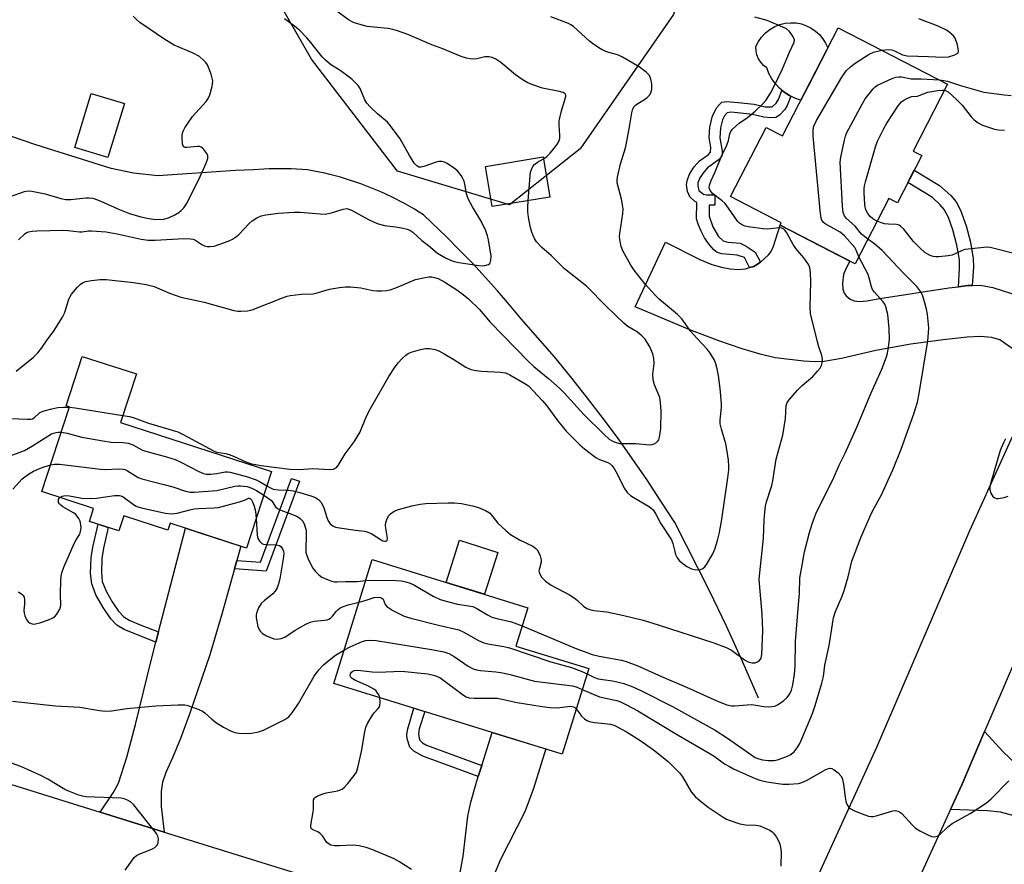
# Model space of a CAD drawing. Units: inches. Extents: x 1255763 to 1261763, y 501454 to 505455.
# Drawn here: x 1256288 to 1256575, y 504341 to 504586 of the extents above; entities that cross this region are included whole.
import ezdxf

# ---------------------------------------------------------------- set-up
doc = ezdxf.new("R2010")
doc.units = ezdxf.units.IN
doc.header["$MEASUREMENT"] = 0
for name, color, linetype in [('BLDG-Footprint', 5, 'Continuous'), ('CULTRL-Pad', 6, 'Continuous'), ('HYDRO-Single Line Stream', 4, 'Continuous'), ('NTRL-Trees', 3, 'Continuous'), ('TRANS-Driveway', 251, 'Continuous'), ('TRANS-Non Street Sidewalk', 7, 'Continuous'), ('TRANS-Road', 130, 'Continuous'), ('Undefined', 1, 'Continuous')]:
    doc.layers.add(name, color=color, linetype=linetype)

msp = doc.modelspace()

# ---------------------------------------------------------------- linework, layer by layer
at = {"layer": 'BLDG-Footprint'}
for points, elevation in [([(1256558.21, 504567.66), (1256548.19, 504548.18), (1256550.67, 504546.9), (1256543.59, 504533.15), (1256541.12, 504534.42), (1256531.32, 504515.37), (1256509.45, 504526.62), (1256509.83, 504527.36), (1256495.1, 504534.94), (1256505.45, 504555.05), (1256510.19, 504552.62), (1256526.36, 504584.05)], 327.71), ([(1256318.76, 504562.04), (1256313.97, 504546.28), (1256304.31, 504549.22), (1256309.11, 504564.97)], 315.02), ([(1256442.52, 504534.79), (1256425.71, 504532.04), (1256423.79, 504543.74), (1256440.59, 504546.5)], 319.55), ([(1256361.53, 504455.01), (1256354.29, 504432.72), (1256332.08, 504439.93), (1256331.43, 504437.94), (1256318.57, 504442.12), (1256317.14, 504437.7), (1256308.58, 504440.48), (1256309.81, 504444.28), (1256294.8, 504449.15), (1256302.8, 504473.79), (1256301.85, 504474.1), (1256306.52, 504488.49), (1256322.27, 504483.38), (1256317.68, 504469.24)], 325.77), ([(1256453.81, 504397.7), (1256446.12, 504372.84), (1256379.72, 504393.37), (1256390.85, 504429.38), (1256436.1, 504415.39), (1256432.65, 504404.24)], 330.56)]:
    msp.add_lwpolyline(points, close=True, dxfattribs=dict(at, elevation=elevation))
at = {"layer": 'CULTRL-Pad'}
for points in [[(1256517.52, 504566.87), (1256515.53, 504563), (1256515.44, 504563.02), (1256513.77, 504563.58), (1256512.18, 504564.35), (1256510.69, 504565.31), (1256509.34, 504566.45), (1256508.13, 504567.74), (1256507.09, 504569.17), (1256506.24, 504570.72), (1256505.58, 504572.35), (1256504.63, 504573.12), (1256503.83, 504574.03), (1256503.19, 504575.06), (1256502.73, 504576.18), (1256502.47, 504577.37), (1256502.42, 504578.58), (1256503.16, 504580.03), (1256504.1, 504581.36), (1256505.22, 504582.55), (1256506.49, 504583.56), (1256507.9, 504584.38), (1256509.41, 504584.99), (1256511, 504585.37), (1256512.62, 504585.53), (1256514.16, 504585.44), (1256515.67, 504585.15), (1256517.13, 504584.65), (1256518.5, 504583.96), (1256519.77, 504583.08), (1256520.92, 504582.05), (1256521.91, 504580.87), (1256522.73, 504579.57), (1256523.35, 504578.2), (1256519.28, 504570.29)], [(1256427.36, 504431.41), (1256423.46, 504419.3), (1256412.31, 504422.75), (1256416.25, 504434.99)]]:
    msp.add_lwpolyline(points, close=True, dxfattribs=at)
at = {"layer": 'HYDRO-Single Line Stream'}
msp.add_lwpolyline([(1256503.18, 504389.12), (1256498.62, 504399.59), (1256493.87, 504409.99), (1256488.94, 504420.3), (1256478.82, 504440.14), (1256474.82, 504446.42), (1256470.71, 504452.64), (1256466.49, 504458.78), (1256462.17, 504464.85), (1256457.74, 504470.84), (1256453.2, 504476.76), (1256448.56, 504482.59), (1256443.83, 504488.34), (1256434.21, 504499.42), (1256430.78, 504503.52), (1256427.28, 504507.57), (1256423.71, 504511.55), (1256420.07, 504515.47), (1256416.36, 504519.32), (1256412.59, 504523.11), (1256405.81, 504529.6), (1256404.48, 504530.44), (1256403.14, 504531.25), (1256401.79, 504532.05), (1256400.42, 504532.82), (1256399.04, 504533.56), (1256397.64, 504534.29), (1256396.23, 504534.98), (1256394.81, 504535.66), (1256393.38, 504536.3), (1256391.94, 504536.93), (1256390.49, 504537.52), (1256389.03, 504538.1), (1256387.56, 504538.64), (1256386.07, 504539.16), (1256384.58, 504539.66), (1256383.09, 504540.13), (1256381.58, 504540.57), (1256380.06, 504540.99), (1256378.54, 504541.37), (1256377.02, 504541.74), (1256375.48, 504542.07), (1256373.94, 504542.38), (1256372.05, 504542.73), (1256370.46, 504542.85), (1256368.87, 504542.95), (1256367.28, 504543.01), (1256365.68, 504543.06), (1256364.09, 504543.07), (1256362.49, 504543.05), (1256360.9, 504543.01), (1256359.3, 504542.94), (1256356.3, 504542.73), (1256353.68, 504542.62), (1256351.05, 504542.55), (1256328.51, 504541.02), (1256321.43, 504541.72), (1256314.95, 504543.15), (1256292.98, 504550.05), (1256251.03, 504564.34)], dxfattribs=at)
at = {"layer": 'NTRL-Trees'}
msp.add_lwpolyline([(1256274.28, 504728.48), (1256344.74, 504690.3), (1256444.37, 504640.11), (1256483.92, 504620.19), (1256485, 504611.79), (1256478.49, 504587.92), (1256451.36, 504548.86), (1256430.74, 504532.58), (1256398.19, 504542.35), (1256373.23, 504574.9), (1256362.2, 504594.13), (1256339.6, 504633.49), (1256321.83, 504639.28), (1256289.9, 504627.48), (1256278.22, 504627.32)], dxfattribs=at)
at = {"layer": 'TRANS-Driveway'}
msp.add_lwpolyline([(1256576.98, 504490.78), (1256573.34, 504493.25), (1256571.04, 504494.02), (1256567.63, 504494.3), (1256563.93, 504494.11), (1256556.91, 504493.28), (1256547.5, 504492.01), (1256537.29, 504490.16), (1256527.3, 504487.83), (1256522.29, 504487), (1256519.58, 504486.92), (1256516.41, 504487.08), (1256508.06, 504488.1), (1256503.7, 504489.08), (1256498.43, 504490.66), (1256491.7, 504492.99), (1256483.23, 504496.2), (1256467.31, 504502.93), (1256476.11, 504521.7), (1256486.13, 504516.68), (1256489.61, 504515.25), (1256492.47, 504514.38), (1256494.98, 504513.93), (1256497.22, 504513.73), (1256499.37, 504513.97), (1256500.58, 504514.3), (1256501.8, 504514.63), (1256503.8, 504515.87), (1256506.15, 504517.99), (1256506.89, 504519.02), (1256507.59, 504520.57), (1256509.45, 504526.62), (1256529.74, 504516.18), (1256528.46, 504513.76), (1256527.89, 504512.29), (1256527.63, 504509.71), (1256527.76, 504508.07), (1256528.08, 504506.89), (1256528.65, 504506.12), (1256529.82, 504505.11), (1256531.05, 504504.6), (1256532.6, 504504.48), (1256534.66, 504504.65), (1256538.49, 504505.27), (1256558.52, 504508.37), (1256561.32, 504508.74), (1256564.12, 504509.1), (1256565.38, 504509.14), (1256567.77, 504509.23), (1256571.32, 504508.49), (1256579.21, 504505.96)], dxfattribs=at)
for points in [[(1256351.48, 504429.12), (1256350.8, 504426.7), (1256347.11, 504413.56), (1256343.61, 504401.72), (1256337.84, 504384.68), (1256335.06, 504377.31), (1256332.75, 504371.77), (1256330.81, 504367.47), (1256329.83, 504364.69), (1256329.49, 504361.95), (1256329.44, 504357.59), (1256330.3, 504350.13), (1256311.75, 504355.9), (1256315.49, 504361.51), (1256317.02, 504364.33), (1256319.48, 504371.88), (1256322.01, 504381.45), (1256326.56, 504400.02), (1256327.94, 504405.37), (1256328.72, 504408.37), (1256336.53, 504438.48), (1256352.64, 504433.25)], [(1256426.93, 504319.49), (1256407.59, 504325.7), (1256413.42, 504332.7), (1256415.39, 504335.61), (1256416.51, 504338.9), (1256417.28, 504343.09), (1256418.7, 504354.75), (1256419.56, 504358.84), (1256420.94, 504364.01), (1256421.68, 504366.32), (1256422.69, 504369.5), (1256425.76, 504379.14), (1256441.34, 504374.32), (1256437.77, 504362.81), (1256435.27, 504356.06), (1256428.2, 504342.16), (1256426.12, 504337.35), (1256424.87, 504332.72), (1256424.72, 504330.78), (1256424.95, 504328.4)], [(1256604.05, 504365.68), (1256611.14, 504362.64), (1256621.05, 504358.39), (1256613.01, 504339.65), (1256577.82, 504354.75), (1256573.57, 504355.91), (1256569.81, 504356.27), (1256559.03, 504356.72), (1256562.31, 504363.91), (1256568.97, 504379.43), (1256574.38, 504373.44), (1256578.14, 504369.93), (1256580.09, 504368.66), (1256581.8, 504368.14), (1256597.35, 504366.89)]]:
    msp.add_lwpolyline(points, close=True, dxfattribs=at)
at = {"layer": 'TRANS-Non Street Sidewalk'}
for points in [[(1256503.8, 504515.87), (1256501.8, 504514.63), (1256500.58, 504514.3), (1256499.09, 504517.2), (1256497.02, 504517.87), (1256492.51, 504518.3), (1256491.2, 504518.67), (1256490.2, 504519.46), (1256488.62, 504521.28), (1256487.53, 504522.93), (1256486.5, 504524.93), (1256485.67, 504526.93), (1256485.21, 504528.52), (1256485.29, 504533.22), (1256484.62, 504533.6), (1256483.21, 504534.91), (1256482.59, 504536.41), (1256482.27, 504538.43), (1256482.51, 504539.96), (1256483.23, 504541.65), (1256484.48, 504543.6), (1256486.05, 504545.33), (1256488.54, 504547.09), (1256489.27, 504547.88), (1256489.38, 504549.23), (1256488.89, 504552.14), (1256489.05, 504555.18), (1256489.78, 504558.45), (1256491.07, 504560.84), (1256491.81, 504561.77), (1256492.54, 504562.38), (1256493.93, 504562.63), (1256497.3, 504562.3), (1256501.96, 504561.79), (1256505.15, 504561.04), (1256507.14, 504561.01), (1256508.37, 504562.11), (1256509.1, 504563.36), (1256510.02, 504565.88), (1256510.69, 504565.31), (1256512.18, 504564.35), (1256512.6, 504564.15), (1256511.58, 504561.49), (1256510.89, 504560.3), (1256509.34, 504558.64), (1256508.28, 504557.96), (1256506.74, 504557.81), (1256504.78, 504558.02), (1256501.45, 504558.79), (1256497.11, 504559.27), (1256495.18, 504559.49), (1256494.1, 504559.32), (1256493.3, 504558.42), (1256492.69, 504557.3), (1256492.11, 504554.9), (1256491.95, 504552.06), (1256492.59, 504548.13), (1256492.61, 504547.23), (1256492.43, 504546.52), (1256491.48, 504545.52), (1256488.41, 504543.33), (1256487.25, 504542.03), (1256486.14, 504540.36), (1256485.59, 504538.99), (1256485.51, 504538.04), (1256485.87, 504536.71), (1256487.2, 504535.7), (1256488.05, 504535.49), (1256490.5, 504535.45), (1256490.45, 504532.41), (1256488.86, 504532.44), (1256488.8, 504529.29), (1256489.91, 504526.16), (1256491.59, 504523.36), (1256492.88, 504522.05), (1256494.23, 504521.67), (1256497.82, 504521.37), (1256499.61, 504520.58), (1256502.27, 504518.83)], [(1256565.38, 504509.14), (1256564.12, 504509.1), (1256561.32, 504508.74), (1256561.66, 504514.12), (1256561.63, 504516.55), (1256560.89, 504520.79), (1256559.74, 504525.24), (1256558.43, 504528.87), (1256557.24, 504531.19), (1256555.91, 504532.69), (1256553.78, 504534.7), (1256546.62, 504539.03), (1256548.47, 504542.63), (1256555.87, 504538.15), (1256559.09, 504535.23), (1256560.66, 504533.47), (1256561.96, 504530.97), (1256563.6, 504526.45), (1256564.83, 504521.73), (1256565.67, 504516.9), (1256565.71, 504514.43)], [(1256350.8, 504426.7), (1256351.48, 504429.12), (1256358.32, 504428.62), (1256367.34, 504453.01), (1256369.66, 504452.15), (1256359.99, 504426.02)], [(1256328.72, 504408.37), (1256327.94, 504405.37), (1256322.26, 504407.56), (1256318.75, 504409.03), (1256316.6, 504410.28), (1256314.84, 504412.18), (1256312.56, 504415.46), (1256310.5, 504419.16), (1256309.27, 504422.34), (1256308.96, 504425.34), (1256309.14, 504429.96), (1256309.59, 504432.97), (1256311.1, 504439.66), (1256314.03, 504438.71), (1256312.67, 504432.7), (1256312.21, 504429.68), (1256312.07, 504425.72), (1256312.33, 504423.06), (1256313.46, 504420.18), (1256315.18, 504417.09), (1256317.04, 504414.41), (1256318.58, 504412.73), (1256320.18, 504411.78), (1256323.36, 504410.42)], [(1256422.69, 504369.5), (1256421.68, 504366.32), (1256405.53, 504372.25), (1256402.99, 504373.71), (1256401.82, 504374.82), (1256401.05, 504377.27), (1256400.95, 504378.54), (1256401.17, 504380.16), (1256402.99, 504386.18), (1256406.17, 504385.19), (1256404.52, 504380.13), (1256404.33, 504378.75), (1256404.49, 504377.43), (1256404.66, 504376.91), (1256405.43, 504376.13), (1256406.68, 504375.38)]]:
    msp.add_lwpolyline(points, close=True, dxfattribs=at)
at = {"layer": 'TRANS-Road'}
for points in [[(1256509.59, 504313.43), (1256537.62, 504374.84), (1256564.67, 504437.84), (1256583.9, 504480.09)], [(1256589.36, 504426.92), (1256568.97, 504379.43), (1256562.31, 504363.91), (1256559.03, 504356.72), (1256549.71, 504336.3)], [(1256255.09, 504373.53), (1256311.75, 504355.9), (1256330.3, 504350.13), (1256368.41, 504338.27)]]:
    msp.add_lwpolyline(points, dxfattribs=at)
at = {"layer": 'Undefined'}
for points, elevation in [([(1256440.69, 504545.92), (1256441.61, 504546.57), (1256442.59, 504547.61), (1256444.59, 504550.05), (1256445.04, 504550.76), (1256445.24, 504551.23), (1256445.4, 504551.95), (1256445.45, 504552.72), (1256445.22, 504555.81), (1256445.25, 504556.94), (1256445.92, 504559.85), (1256447.16, 504564.05), (1256447.17, 504564.49), (1256446.93, 504564.86), (1256446.34, 504565.19), (1256445.34, 504565.5), (1256440.33, 504566.5), (1256437.28, 504567.57), (1256435.93, 504568.14), (1256434.44, 504569.05), (1256432.51, 504570.4), (1256428.23, 504573.96), (1256426.79, 504574.9), (1256425.78, 504575.38), (1256424.73, 504575.58), (1256423.65, 504575.58), (1256421.25, 504575.06), (1256420.19, 504574.93), (1256419.38, 504574.97), (1256418.31, 504575.18), (1256416.69, 504575.74), (1256411.39, 504577.93), (1256408.21, 504579.08), (1256401.2, 504582.05), (1256398.24, 504583.18), (1256396.87, 504583.55), (1256395.48, 504583.81), (1256391.34, 504584.2), (1256389.4, 504584.46), (1256386.99, 504585.05), (1256385.44, 504585.61), (1256383.97, 504586.39), (1256380.54, 504588.87)], 320), ([(1256285.38, 504534.87), (1256289.69, 504536.4), (1256290.74, 504536.58), (1256291.82, 504536.57), (1256295.72, 504535.75), (1256300.31, 504534.38), (1256301.75, 504534.07), (1256303.18, 504534.1), (1256307.57, 504534.57), (1256308.55, 504534.57), (1256309.57, 504534.45), (1256310.94, 504534.02), (1256312.83, 504533.26), (1256316.85, 504531.38), (1256320.26, 504530.05), (1256323.58, 504529.03), (1256325.88, 504528.58), (1256327.9, 504528.33), (1256330.14, 504528.4), (1256331.58, 504528.74), (1256333.41, 504529.61), (1256334.65, 504530.36), (1256335.3, 504530.89), (1256336.03, 504531.73), (1256337, 504533.11), (1256340.82, 504540.82), (1256342.55, 504544.64), (1256343.03, 504546), (1256343.03, 504546.78), (1256342.71, 504547.52), (1256341.9, 504548.67), (1256341.52, 504549.06), (1256341.09, 504549.35), (1256340.61, 504549.5), (1256340.08, 504549.54), (1256336.96, 504549.21), (1256336.47, 504549.23), (1256336.08, 504549.38), (1256335.84, 504549.71), (1256335.71, 504550.18), (1256335.55, 504552.14), (1256335.62, 504552.99), (1256335.91, 504553.98), (1256336.36, 504554.94), (1256337.1, 504556.15), (1256338.61, 504558.22), (1256342.52, 504562.64), (1256343.12, 504563.52), (1256343.59, 504564.5), (1256344.26, 504566.96), (1256344.42, 504567.79), (1256344.48, 504568.61), (1256344.34, 504569.44), (1256344, 504570.54), (1256342.94, 504573.23), (1256342.48, 504573.93), (1256341.92, 504574.56), (1256340.65, 504575.67), (1256338.81, 504576.66), (1256333.28, 504579.02), (1256330.5, 504580.59), (1256323.28, 504585.6), (1256322.37, 504586.33), (1256321.33, 504587.4)], 316), ([(1256287.98, 504522.39), (1256289.77, 504524.16), (1256290.21, 504524.44), (1256290.92, 504524.7), (1256291.97, 504524.87), (1256293.35, 504524.97), (1256301.05, 504525.17), (1256302.43, 504525.1), (1256305.69, 504524.66), (1256306.5, 504524.69), (1256308.36, 504524.99), (1256309.19, 504525.04), (1256313.46, 504524.69), (1256316.65, 504524.16), (1256323.68, 504522.56), (1256325.71, 504522.31), (1256327.77, 504522.3), (1256336.07, 504522.74), (1256338, 504522.7), (1256338.79, 504522.55), (1256339.24, 504522.36), (1256341.32, 504521.03), (1256342.07, 504520.63), (1256342.88, 504520.43), (1256343.72, 504520.41), (1256344.86, 504520.57), (1256346.24, 504520.99), (1256348.97, 504521.97), (1256350.23, 504522.61), (1256351.39, 504523.39), (1256352.05, 504523.93), (1256355.05, 504527.14), (1256355.9, 504527.94), (1256357.26, 504528.79), (1256358.51, 504529.31), (1256359.91, 504529.6), (1256363.6, 504530.14), (1256368.19, 504530.41), (1256369.92, 504530.4), (1256375.75, 504529.89), (1256377.2, 504529.86), (1256378.97, 504530.19), (1256382.37, 504531.31), (1256383.42, 504531.45), (1256384.08, 504531.32), (1256384.87, 504530.99), (1256389.73, 504528.29), (1256392.33, 504527.12), (1256394.44, 504526.57), (1256397.65, 504526.15), (1256399.34, 504525.83), (1256401.01, 504525.44), (1256401.8, 504525.17), (1256402.66, 504524.59), (1256405.24, 504522.22), (1256407.19, 504520.73), (1256409.86, 504518.52), (1256412.12, 504517.17), (1256413.61, 504516.44), (1256414.64, 504516.05), (1256416.05, 504515.74), (1256421.84, 504514.89), (1256422.9, 504514.82), (1256423.63, 504514.9), (1256424.64, 504515.21), (1256425.02, 504515.49), (1256425.16, 504515.69), (1256425.39, 504516.43), (1256425.42, 504517.66), (1256424.64, 504522.39), (1256424.37, 504523.55), (1256423.93, 504524.96), (1256422.55, 504527.78), (1256419.99, 504531.98), (1256418.89, 504534.06), (1256418.54, 504534.87), (1256418.29, 504535.71), (1256417.81, 504538.61), (1256417.59, 504539.44), (1256417.25, 504540.18), (1256416.68, 504541.12), (1256415.67, 504542.42), (1256414.79, 504543.15), (1256412.61, 504544.58), (1256411.86, 504544.96), (1256411.07, 504545.14), (1256410.27, 504545.13), (1256409.43, 504544.96), (1256405.88, 504543.69), (1256405.08, 504543.48), (1256404.38, 504543.5), (1256403.78, 504543.86), (1256403.08, 504544.7), (1256401.65, 504546.88), (1256399.01, 504551.75), (1256396.21, 504555.52), (1256395.25, 504556.62), (1256392.38, 504559), (1256390.25, 504561.02), (1256389.27, 504562.09), (1256388.72, 504563.05), (1256387.33, 504566.37), (1256386.77, 504567.25), (1256386.02, 504568.07), (1256385.01, 504569.02), (1256384.11, 504569.73), (1256381.49, 504571.59), (1256378.71, 504573.4), (1256377.25, 504574.58), (1256376.29, 504575.61), (1256373.03, 504579.77), (1256371.88, 504581.12), (1256369.84, 504583.25), (1256368.22, 504584.56), (1256365.31, 504586.64)], 318), ([(1256318.35, 504471.3), (1256320.25, 504471), (1256321.37, 504470.73), (1256325.75, 504469.06), (1256334.27, 504466.54), (1256335.86, 504465.79), (1256344.72, 504460.98), (1256345.7, 504460.65), (1256348.14, 504460.23), (1256349.23, 504459.96), (1256350.53, 504459.44), (1256354.05, 504457.82), (1256355.71, 504457.24), (1256358.57, 504456.72), (1256366.92, 504455.64), (1256369.66, 504455.58), (1256373.58, 504455.86), (1256378.43, 504455.63), (1256379.55, 504455.71), (1256380.36, 504456.11), (1256380.9, 504456.7), (1256382.96, 504460.13), (1256385.57, 504463.67), (1256386.52, 504465.09), (1256387.21, 504466.36), (1256389.32, 504471.25), (1256390.34, 504473.36), (1256395.71, 504482.66), (1256397.32, 504485.15), (1256398.35, 504486.59), (1256399.56, 504487.86), (1256400.64, 504488.83), (1256401.34, 504489.32), (1256402.13, 504489.68), (1256404.92, 504490.51), (1256406.34, 504490.81), (1256407.47, 504490.8), (1256409.15, 504490.46), (1256410.23, 504490.05), (1256411.8, 504489.2), (1256414.63, 504487.56), (1256418.06, 504485.38), (1256419.33, 504484.73), (1256420.46, 504484.44), (1256422.52, 504484.15), (1256428.2, 504483.91), (1256429.64, 504483.7), (1256430.91, 504483.12), (1256435.23, 504480.64), (1256436.3, 504479.89), (1256440.37, 504475.58), (1256441.65, 504474.11), (1256444.78, 504469.84), (1256447.23, 504466.73), (1256451.23, 504462.73), (1256452.56, 504461.56), (1256455.9, 504459.04), (1256456.91, 504458.51), (1256459.39, 504457.58), (1256460.03, 504457.23), (1256460.57, 504456.77), (1256461.22, 504455.88), (1256462.22, 504454.17), (1256464.11, 504450.19), (1256464.57, 504449.47), (1256465.13, 504448.82), (1256466.01, 504448.04), (1256466.73, 504447.54), (1256471.24, 504444.91), (1256471.92, 504444.4), (1256472.53, 504443.81), (1256473.34, 504442.62), (1256474.67, 504439.98), (1256477.85, 504435.1), (1256478.31, 504434.03), (1256478.82, 504431.72), (1256479.09, 504430.88), (1256479.58, 504429.92), (1256480.25, 504429.05), (1256481.16, 504428.29), (1256482.38, 504427.42), (1256483.67, 504426.71), (1256484.45, 504426.52), (1256485.53, 504426.44), (1256486.3, 504426.51), (1256486.98, 504426.8), (1256487.54, 504427.27), (1256488.08, 504427.96), (1256489.89, 504431.06), (1256490.51, 504432.4), (1256491.3, 504434.89), (1256491.74, 504436.85), (1256492.4, 504440.47), (1256494.28, 504453.15), (1256494.56, 504455.48), (1256494.59, 504456.6), (1256494.51, 504458.3), (1256494.03, 504461.37), (1256493.69, 504463.03), (1256492.39, 504467.32), (1256492.07, 504468.82), (1256492.06, 504470), (1256492.4, 504473.62), (1256492.4, 504474.78), (1256492.05, 504479.17), (1256491.59, 504482.9), (1256491.22, 504484.9), (1256490.83, 504486.31), (1256490.43, 504487.4), (1256489.18, 504489.42), (1256488.27, 504490.59), (1256485.38, 504493.64), (1256483.5, 504495.75), (1256480.86, 504499.4), (1256479.6, 504500.66), (1256474.43, 504505.06), (1256473.25, 504506.14), (1256470.28, 504509.51), (1256467.02, 504513.6), (1256466.02, 504515.04), (1256463.72, 504519.21), (1256463.23, 504520.48), (1256462.85, 504522.52), (1256462.8, 504523.4), (1256462.85, 504524.26), (1256463.71, 504529.99), (1256463.82, 504531.42), (1256463.69, 504532.52), (1256463.35, 504534.17), (1256462.12, 504538.92), (1256462.06, 504539.76), (1256462.16, 504540.6), (1256463.05, 504544.52), (1256464.23, 504548.16), (1256464.61, 504549.56), (1256465.62, 504554.67), (1256466.34, 504559.33), (1256466.64, 504560.44), (1256467.05, 504561.16), (1256467.42, 504561.58), (1256468.07, 504562.06), (1256470.04, 504563.15), (1256470.73, 504563.64), (1256471.52, 504564.41), (1256471.92, 504565.11), (1256472.15, 504566.24), (1256472.19, 504567.72), (1256471.92, 504569.15), (1256471.47, 504570.19), (1256470.51, 504571.18), (1256468.45, 504572.72), (1256463.68, 504575.51), (1256462.64, 504576.02), (1256461.86, 504576.31), (1256459.63, 504576.82), (1256458.8, 504577.1), (1256457.72, 504577.59), (1256456.74, 504578.17), (1256454.9, 504579.44), (1256454.02, 504580.15), (1256449.35, 504584.4), (1256448.66, 504584.9), (1256447.9, 504585.3), (1256442.77, 504587.27)], 322), ([(1256360.18, 504450.86), (1256361.24, 504450.23), (1256362.08, 504449.89), (1256363.45, 504449.69), (1256366.47, 504449.56), (1256367.84, 504449.38), (1256369.82, 504448.88), (1256372.97, 504447.93), (1256374.36, 504447.44), (1256375.32, 504446.81), (1256376.07, 504445.85), (1256376.74, 504444.41), (1256377.61, 504441.67), (1256378.01, 504440.67), (1256378.6, 504439.81), (1256379.42, 504439.16), (1256380.19, 504438.84), (1256381.33, 504438.6), (1256386, 504437.91), (1256388.59, 504437.64), (1256389.4, 504437.47), (1256390.7, 504436.88), (1256393.47, 504435.12), (1256393.97, 504434.87), (1256394.49, 504434.71), (1256394.95, 504434.79), (1256395.15, 504435.05), (1256395.26, 504435.42), (1256395.24, 504436.17), (1256394.77, 504438.48), (1256394.67, 504439.33), (1256394.77, 504440.19), (1256395.06, 504441.02), (1256395.59, 504442.07), (1256396.12, 504442.7), (1256397.23, 504443.42), (1256398.49, 504443.96), (1256402.37, 504445.04), (1256404.75, 504445.52), (1256406.48, 504445.66), (1256412.97, 504445.92), (1256414.75, 504445.88), (1256416.81, 504445.68), (1256420.01, 504445.03), (1256421.73, 504444.58), (1256423.77, 504443.68), (1256424.93, 504442.96), (1256425.65, 504442.21), (1256427.42, 504440), (1256429.75, 504437.8), (1256431.09, 504436.68), (1256433.65, 504435.15), (1256437.56, 504433.25), (1256438.47, 504432.62), (1256438.81, 504432.2), (1256439.22, 504431.5), (1256439.68, 504430.48), (1256439.93, 504429.71), (1256440, 504429.19), (1256439.96, 504428.67), (1256439.46, 504426.84), (1256439.35, 504426.07), (1256439.57, 504425.12), (1256440.08, 504424.26), (1256441.29, 504423.13), (1256442.88, 504421.96), (1256448.19, 504419.11), (1256449.62, 504418.26), (1256450.48, 504417.57), (1256452.3, 504415.86), (1256453.31, 504415.15), (1256454.12, 504414.85), (1256455.27, 504414.6), (1256459.06, 504414.2), (1256464.03, 504413.16), (1256469.62, 504411.72), (1256474.06, 504410.44), (1256490.17, 504405.13), (1256493.76, 504403.84), (1256495.32, 504403.05), (1256499.11, 504400.23), (1256500.21, 504399.62), (1256501.35, 504399.37), (1256502.21, 504399.4), (1256502.92, 504399.64), (1256503.53, 504400.06), (1256503.97, 504400.69), (1256504.21, 504401.8), (1256504.46, 504408.62), (1256504.22, 504413.53), (1256503.46, 504422.39), (1256503.42, 504423.73), (1256504.62, 504435.66), (1256504.82, 504440.89), (1256505.01, 504443.16), (1256505.27, 504444.91), (1256505.55, 504446.19), (1256507.05, 504450.9), (1256507.39, 504452.31), (1256508.31, 504458.57), (1256510.3, 504465.58), (1256511.04, 504470.37), (1256511.25, 504474.16), (1256511.54, 504475.04), (1256512.01, 504475.76), (1256514.51, 504478.65), (1256515.91, 504479.99), (1256519.03, 504482.59), (1256520.4, 504484.14), (1256521.1, 504485.09), (1256521.52, 504485.84), (1256521.75, 504486.59), (1256521.85, 504487.64), (1256521.65, 504488.75), (1256520.77, 504491.26), (1256520.35, 504492.68), (1256518.34, 504501), (1256518.24, 504502.77), (1256518.38, 504510.21), (1256518.33, 504512.85), (1256518.16, 504514.28), (1256517.98, 504514.8), (1256517.58, 504515.53), (1256516.38, 504517.14), (1256514.03, 504519.84), (1256513.26, 504521.06), (1256511.43, 504524.38), (1256510.96, 504525.07), (1256510.58, 504525.44), (1256509.99, 504525.73), (1256509.23, 504525.84), (1256505.77, 504525.52), (1256504.6, 504525.56), (1256500.19, 504526.16), (1256499.34, 504526.34), (1256498.56, 504526.64), (1256497.7, 504527.25), (1256497.12, 504527.84), (1256494.51, 504531.62), (1256493.46, 504532.94), (1256492.61, 504533.71), (1256489.84, 504535.83), (1256489.13, 504536.73), (1256488.85, 504537.47), (1256488.92, 504538.27), (1256489.42, 504539.64), (1256490.56, 504542.11), (1256492.47, 504546.72), (1256493.98, 504549.87), (1256494.43, 504551.24), (1256494.85, 504553.16), (1256495.14, 504553.92), (1256495.64, 504554.58), (1256496.7, 504555.57), (1256497.62, 504556.3), (1256500.02, 504557.97), (1256502.18, 504559.8), (1256504.37, 504561.82), (1256505.33, 504562.91), (1256506.71, 504565.04), (1256507.68, 504566.86), (1256510.18, 504572.14), (1256512.22, 504576.94), (1256513.6, 504579.83), (1256513.62, 504580.58), (1256513.19, 504581.58), (1256512.18, 504583), (1256511.31, 504583.72), (1256510.28, 504584.24), (1256505.72, 504586.15), (1256502.16, 504587.11)], 324), ([(1256539.1, 504577.49), (1256540.9, 504577.72), (1256541.98, 504577.65), (1256542.95, 504577.28), (1256545.06, 504576.22), (1256546.42, 504575.91), (1256552.63, 504575.74), (1256556.94, 504575.5), (1256558.41, 504575.62), (1256560.3, 504576.15), (1256561.14, 504576.62), (1256561.27, 504576.79), (1256561.38, 504577.22), (1256561.31, 504577.98), (1256560.99, 504579.38), (1256560.39, 504581), (1256559.88, 504581.7), (1256559.27, 504582.33), (1256558.59, 504582.88), (1256557.84, 504583.34), (1256555.49, 504584.53), (1256549.83, 504586.61)], 326), ([(1256532.39, 504517.46), (1256531.61, 504519.33), (1256531.19, 504520.11), (1256528.23, 504523.56), (1256527.67, 504524.07), (1256526.95, 504524.56), (1256522.62, 504526.99), (1256521.97, 504527.51), (1256521.51, 504528.25), (1256521.21, 504529.96), (1256519.08, 504552.56), (1256519.06, 504554.33), (1256519.31, 504555.46), (1256520.09, 504557.05), (1256527.45, 504569.69), (1256528.08, 504570.7), (1256528.71, 504571.51), (1256529.92, 504572.67), (1256531.32, 504573.78), (1256535.36, 504576.37), (1256536.68, 504577), (1256539.1, 504577.49)], 326), ([(1256535.01, 504522.55), (1256533.13, 504524.03), (1256531.27, 504526.37), (1256528.81, 504528.58), (1256528.21, 504529.38), (1256527.85, 504530.37), (1256527.67, 504532.14), (1256526.93, 504544.96), (1256527.12, 504546.43), (1256528.19, 504551.39), (1256528.5, 504552.54), (1256528.82, 504553.37), (1256533.33, 504561.84), (1256534.23, 504563.39), (1256536.51, 504566.29), (1256537.1, 504566.88), (1256537.8, 504567.36), (1256542.09, 504569.25), (1256543.18, 504569.65), (1256544, 504569.82), (1256544.83, 504569.77), (1256547.63, 504569.22), (1256550.49, 504569.24), (1256555.83, 504568.89)], 328), ([(1256555.83, 504568.89), (1256557.14, 504568.76), (1256558.15, 504568.55), (1256561.92, 504567.27), (1256568.78, 504565.34), (1256574.65, 504564.53), (1256576.71, 504564.36)], 328), ([(1256537.73, 504527.83), (1256536.49, 504528.53), (1256535.65, 504529.2), (1256534.97, 504530.08), (1256534.46, 504531.09), (1256534.21, 504531.91), (1256534.09, 504532.78), (1256533.92, 504536.03), (1256533.92, 504537.21), (1256534.04, 504538.07), (1256534.32, 504539.22), (1256537.21, 504549.46), (1256537.84, 504551.1), (1256539.65, 504554.79), (1256540.52, 504556.34), (1256543.86, 504561.31), (1256544.77, 504562.47), (1256545.43, 504563.01), (1256546.17, 504563.43), (1256547.22, 504563.88), (1256547.76, 504564.03), (1256549.41, 504564.2), (1256549.97, 504564.33), (1256552.45, 504565.29), (1256555.4, 504565.82), (1256556.57, 504565.93), (1256557.3, 504565.88)], 330), ([(1256557.3, 504565.88), (1256557.75, 504565.74), (1256558.35, 504565.37), (1256560.79, 504563.19), (1256562.42, 504561.51), (1256565.09, 504558.12), (1256565.94, 504557.32), (1256567.11, 504556.43), (1256568.37, 504555.76), (1256571.87, 504554.55), (1256573.01, 504554.35), (1256574.79, 504554.29)], 330), ([(1256436.22, 504533.76), (1256436.78, 504540.97), (1256436.92, 504542.08), (1256437.13, 504542.85), (1256437.59, 504543.73), (1256438.08, 504544.3), (1256438.94, 504544.92), (1256440.69, 504545.92)], 320), ([(1256287.34, 504484.17), (1256292.38, 504488.28), (1256293.64, 504489.49), (1256294.71, 504490.85), (1256296.34, 504493.27), (1256298.13, 504495.67), (1256300.75, 504499.91), (1256301.36, 504501.09), (1256301.67, 504501.88), (1256302.61, 504505.15), (1256302.96, 504505.91), (1256303.4, 504506.62), (1256305.1, 504508.57), (1256305.91, 504509.37), (1256306.57, 504509.89), (1256307.46, 504510.26), (1256309.17, 504510.57), (1256311.77, 504510.85), (1256313.49, 504510.8), (1256321.45, 504509.93), (1256325.06, 504509.43), (1256327.41, 504508.79), (1256331.91, 504506.84), (1256335.14, 504505.72), (1256341.97, 504504.26), (1256350.62, 504501.84), (1256351.77, 504501.63), (1256352.6, 504501.6), (1256354.56, 504501.73), (1256355.94, 504502.03), (1256364.72, 504505.5), (1256366.13, 504505.98), (1256366.99, 504506.18), (1256370.24, 504506.59), (1256373.67, 504506.72), (1256374.8, 504506.97), (1256378.44, 504508), (1256381.35, 504508.52), (1256383.1, 504508.73), (1256384.58, 504508.69), (1256387.53, 504508.42), (1256391.03, 504507.68), (1256392.19, 504507.5), (1256393.6, 504507.5), (1256395.01, 504507.63), (1256396.1, 504507.87), (1256397.67, 504508.42), (1256403.4, 504510.84), (1256406.23, 504511.46), (1256407.36, 504511.61), (1256408.19, 504511.6), (1256408.97, 504511.44), (1256409.99, 504511.11), (1256412.01, 504510.02), (1256415.44, 504507.85), (1256417.32, 504506.47), (1256418.82, 504505.17), (1256422.07, 504502.12), (1256425.11, 504498.48), (1256436.2, 504487.09), (1256437.84, 504485.58), (1256442.09, 504482.06), (1256445.43, 504479.13), (1256446.69, 504477.84), (1256452.39, 504471.57), (1256458.28, 504465.74), (1256459.76, 504464.45), (1256460.43, 504464.01), (1256461.19, 504463.65), (1256462.81, 504463.19), (1256467.5, 504463.11), (1256471.49, 504462.77), (1256472.31, 504462.85), (1256472.82, 504463.03), (1256473.5, 504463.46), (1256473.89, 504463.82), (1256474.17, 504464.26), (1256474.41, 504465.02), (1256474.76, 504467.54), (1256474.93, 504472.51), (1256474.72, 504475.09), (1256474.47, 504476.5), (1256472.93, 504480.22), (1256472.58, 504481.63), (1256472.44, 504483.35), (1256472.81, 504486.45), (1256472.76, 504487.91), (1256472.44, 504489.27), (1256471.57, 504491.3), (1256470.2, 504493.47), (1256469.28, 504494.5), (1256468, 504495.55), (1256465.24, 504497.22), (1256464.04, 504498.12), (1256458.98, 504502.95), (1256453.18, 504508.86), (1256446.76, 504513.97), (1256443.02, 504517.68), (1256440.21, 504520.17), (1256438.64, 504521.8), (1256438.01, 504522.75), (1256437.53, 504523.83), (1256437.16, 504524.94), (1256436.83, 504526.37), (1256436.34, 504528.93), (1256436.13, 504530.53), (1256436.1, 504531.88), (1256436.22, 504533.76)], 320), ([(1256577.82, 504518.3), (1256571.39, 504519.99), (1256570.56, 504520.16), (1256569.71, 504520.23), (1256563.23, 504519.53), (1256562.27, 504519.22), (1256559.49, 504517.95), (1256558.36, 504517.68), (1256555.69, 504517.4), (1256554.81, 504517.42), (1256553.95, 504517.55), (1256553.15, 504517.79), (1256552.24, 504518.26), (1256551.58, 504518.74), (1256550.09, 504520.06), (1256548.32, 504521.9), (1256545.49, 504525.52), (1256544.51, 504526.38), (1256544.07, 504526.61), (1256543.34, 504526.79), (1256541.02, 504526.91), (1256539.86, 504527.07), (1256538.65, 504527.42), (1256537.73, 504527.83)], 330), ([(1256453.34, 504396.18), (1256455.5, 504395.1), (1256456.55, 504394.74), (1256457.89, 504394.48), (1256460.69, 504394.16), (1256464.06, 504393.31), (1256466.65, 504392.38), (1256468.94, 504391.33), (1256478.19, 504386.67), (1256490.55, 504379.74), (1256494.22, 504377.46), (1256501.25, 504372.46), (1256502.24, 504371.87), (1256503.26, 504371.44), (1256504.35, 504371.15), (1256506.05, 504370.93), (1256507.71, 504370.94), (1256508.75, 504371.15), (1256511.15, 504371.99), (1256512.43, 504372.57), (1256513.55, 504373.44), (1256514.42, 504374.61), (1256515.17, 504375.89), (1256515.8, 504377.23), (1256518.92, 504384.63), (1256519.7, 504386.91), (1256521.66, 504393.45), (1256522.13, 504395.39), (1256522.45, 504398.66), (1256523.72, 504404.37), (1256525.01, 504412.48), (1256525.6, 504414.3), (1256527.5, 504418.78), (1256528.12, 504420.43), (1256529.26, 504424.35), (1256530.36, 504428.9), (1256533.07, 504435.98), (1256535.65, 504442.05), (1256536.44, 504443.64), (1256539.01, 504448.25), (1256542.31, 504455.48), (1256544.7, 504461.48), (1256548.42, 504471.81), (1256549.4, 504475.2), (1256549.92, 504477.66), (1256552.45, 504492.99), (1256552.67, 504495.3), (1256552.71, 504496.75), (1256552.3, 504500.62), (1256552.04, 504502.17), (1256551.56, 504504.06), (1256550.91, 504506.24), (1256550.45, 504507.25), (1256549.26, 504508.79), (1256545.33, 504512.66), (1256539.14, 504519.31), (1256537.01, 504521.14), (1256535.01, 504522.55)], 328), ([(1256434.47, 504410.12), (1256449.89, 504403.62), (1256454.83, 504401.75), (1256456.81, 504401.26), (1256463.33, 504400.13), (1256464.75, 504399.7), (1256468.11, 504398.5), (1256474.96, 504395.4), (1256482.29, 504392.28), (1256491.09, 504388.34), (1256492.68, 504387.65), (1256494.01, 504387.19), (1256495.36, 504386.9), (1256496.19, 504386.83), (1256499.88, 504387.18), (1256501.3, 504387.23), (1256504.73, 504386.64), (1256506.11, 504386.58), (1256507.2, 504386.62), (1256507.99, 504386.77), (1256508.96, 504387.26), (1256510.56, 504388.4), (1256511.58, 504389.32), (1256512.31, 504390.33), (1256512.76, 504391.39), (1256513.14, 504392.98), (1256513.63, 504396.03), (1256513.85, 504398.3), (1256513.95, 504405.54), (1256514.87, 504416.35), (1256515.08, 504419.53), (1256515.26, 504424.04), (1256515.57, 504426.11), (1256516.61, 504431.68), (1256518, 504437.23), (1256518.82, 504439.83), (1256520, 504443), (1256524.79, 504452.62), (1256526.64, 504456.89), (1256528.37, 504460.38), (1256531.83, 504467.88), (1256535.97, 504477.86), (1256539.1, 504484.79), (1256540.42, 504488.32), (1256540.73, 504489.44), (1256541.05, 504491.13), (1256541.29, 504493.41), (1256541.22, 504496.61), (1256540.81, 504500.64), (1256540.23, 504502.87), (1256539.91, 504503.67), (1256539.46, 504504.39), (1256536.95, 504507.13), (1256536.31, 504507.98), (1256536.02, 504508.68), (1256535.49, 504510.98), (1256535.07, 504512.28), (1256532.39, 504517.46)], 326), ([(1256265.33, 504482.98), (1256267.53, 504481.73), (1256268.95, 504480.74), (1256271.11, 504478.86), (1256277.26, 504472.84), (1256279.11, 504471.5), (1256279.85, 504471.09), (1256280.38, 504470.9), (1256281.82, 504470.68), (1256285.65, 504470.39), (1256290.49, 504470.19), (1256291.59, 504470.23), (1256292.09, 504470.36), (1256292.56, 504470.64), (1256293.84, 504471.88), (1256294.22, 504472.16), (1256295.48, 504472.67), (1256297.66, 504473.26), (1256299.39, 504473.57), (1256301.09, 504473.74), (1256302.78, 504473.73)], 322), ([(1256302.78, 504473.73), (1256304.43, 504473.53), (1256318.35, 504471.3)], 322), ([(1256284.73, 504459.23), (1256289.68, 504461.12), (1256292, 504462.44), (1256297.58, 504465.91), (1256298.95, 504466.37), (1256299.51, 504466.45), (1256300.41, 504466.43)], 324), ([(1256300.41, 504466.43), (1256302.16, 504466.13), (1256306.37, 504464.97), (1256312.54, 504463.9), (1256314.9, 504463.55), (1256318.33, 504463.43), (1256319.91, 504463.21), (1256321.18, 504462.73), (1256323.88, 504461.33), (1256324.64, 504461), (1256331.01, 504459.25), (1256333.54, 504458.45), (1256335.14, 504457.7), (1256340.4, 504455), (1256341.74, 504454.43), (1256342.55, 504454.27), (1256343.96, 504454.25), (1256345.62, 504454.39), (1256348.08, 504454.88), (1256348.78, 504454.9), (1256349.55, 504454.81), (1256354.33, 504453.51), (1256357.08, 504452.62), (1256358.11, 504452.14), (1256360.18, 504450.86)], 324), ([(1256575.07, 504464.54), (1256574.42, 504463.33), (1256573.48, 504461.09), (1256570.82, 504452.05), (1256570.5, 504450.62), (1256570.49, 504449.73), (1256570.76, 504448.69), (1256571.33, 504447.78), (1256571.91, 504447.31), (1256572.4, 504447.19), (1256572.94, 504447.19), (1256574.67, 504447.46), (1256575.78, 504447.79)], 328), ([(1256286.32, 504449.9), (1256289.08, 504452.83), (1256290.93, 504454.26), (1256292.35, 504455.06), (1256293.84, 504455.78), (1256295.42, 504456.4), (1256297.35, 504456.99)], 326), ([(1256297.35, 504456.99), (1256298.45, 504457.17), (1256299.9, 504457.13), (1256311.87, 504455.65), (1256313.06, 504455.62), (1256317.25, 504455.77), (1256318.41, 504455.68), (1256318.97, 504455.55), (1256319.71, 504455.23), (1256322.79, 504453.29), (1256323.82, 504452.83), (1256330.29, 504451.24), (1256332.85, 504450.51), (1256336.52, 504449.31), (1256337.95, 504448.98), (1256339.05, 504448.97), (1256345.61, 504449.43), (1256350.91, 504450.71), (1256351.74, 504450.84), (1256352.57, 504450.88), (1256354.48, 504450.61), (1256355.87, 504450.14), (1256357.17, 504449.47), (1256359.29, 504448.13)], 326), ([(1256288.01, 504419.96), (1256288.97, 504419.29), (1256289.36, 504418.91), (1256289.6, 504418.45), (1256289.72, 504417.64), (1256289.69, 504416.46), (1256289.52, 504414.7), (1256289.59, 504413.84), (1256289.83, 504413), (1256290.28, 504411.93), (1256290.76, 504411.27), (1256291.2, 504410.97), (1256291.97, 504410.7), (1256292.52, 504410.64), (1256293.35, 504410.76), (1256294.18, 504411), (1256296.66, 504411.86), (1256297.97, 504412.41), (1256298.64, 504412.89), (1256299.16, 504413.53), (1256299.98, 504414.99), (1256300.24, 504416.05), (1256300.21, 504419.43), (1256300.29, 504423.33), (1256300.36, 504424.52), (1256300.56, 504425.54), (1256301.19, 504427.2), (1256304.21, 504434.03), (1256304.75, 504435.09), (1256305.81, 504436.82), (1256306.04, 504437.58), (1256306.16, 504438.65), (1256306.14, 504439.47), (1256305.89, 504440.57), (1256305.55, 504441.35), (1256305.07, 504442.06), (1256304.67, 504442.47), (1256303.96, 504442.98), (1256300.88, 504444.71), (1256300.24, 504445.22), (1256299.89, 504445.61), (1256299.64, 504446.03), (1256299.56, 504446.47), (1256299.65, 504446.91), (1256300, 504447.47)], 328), ([(1256300, 504447.47), (1256300.63, 504447.83), (1256301.66, 504448), (1256302.85, 504447.88), (1256306.39, 504447.28), (1256308.89, 504447.13), (1256310.64, 504447.29), (1256315.9, 504448), (1256317.33, 504448.04), (1256317.77, 504447.95), (1256318.45, 504447.64), (1256321.46, 504445.39), (1256322.19, 504444.96), (1256322.72, 504444.75), (1256324.12, 504444.38), (1256330.69, 504442.93), (1256332.42, 504442.72), (1256333.27, 504442.76), (1256334.11, 504442.91), (1256337.76, 504443.86), (1256339.09, 504444.13), (1256340.44, 504444.24), (1256344.74, 504444.39), (1256346.18, 504444.57), (1256352.29, 504446.14), (1256353.69, 504446.62), (1256354.85, 504447.2), (1256355.16, 504447.24), (1256355.48, 504447.1), (1256355.78, 504446.74), (1256356.14, 504446), (1256356.53, 504444.88), (1256356.87, 504443.45), (1256357.09, 504441.33)], 328), ([(1256359.29, 504448.13), (1256360.62, 504447.26), (1256361.51, 504446.54), (1256361.93, 504446.02), (1256362.68, 504444.77), (1256363.26, 504444.28), (1256364.28, 504443.78), (1256368.92, 504442), (1256369.87, 504441.38), (1256370.65, 504440.54), (1256371.17, 504439.51), (1256371.61, 504437.8), (1256371.68, 504436.36), (1256371.54, 504432.38), (1256371.59, 504431.55), (1256371.76, 504430.82), (1256372.14, 504429.83), (1256373.49, 504427), (1256374.33, 504425.91), (1256375.31, 504424.94), (1256376.24, 504424.31), (1256378.04, 504423.45), (1256379.11, 504423.07), (1256379.89, 504422.93), (1256380.69, 504422.88), (1256383.08, 504423), (1256386.47, 504422.99), (1256388.96, 504423.27)], 326), ([(1256357.09, 504441.33), (1256357.37, 504436.51), (1256357.62, 504435.56), (1256358.18, 504434.61), (1256358.76, 504434.1), (1256359.25, 504433.91), (1256360.08, 504433.8), (1256362.91, 504433.7), (1256363.87, 504433.47), (1256364.3, 504433.15), (1256364.78, 504432.49), (1256365.01, 504431.84), (1256365.11, 504431.05), (1256364.99, 504429.62), (1256363.95, 504423.8), (1256363.64, 504422.37), (1256363.2, 504421.13), (1256362.66, 504420.2), (1256361.93, 504419.38), (1256359.4, 504417.39), (1256358.57, 504416.6), (1256357.82, 504415.38), (1256357.16, 504413.79), (1256357.05, 504413.25), (1256357.08, 504412.42), (1256357.63, 504409.89), (1256358.05, 504408.86), (1256358.36, 504408.44), (1256358.92, 504407.89), (1256360.1, 504407.17), (1256362.25, 504406.35), (1256363.34, 504406.21), (1256364.41, 504406.42), (1256365.44, 504406.86), (1256368.42, 504408.83), (1256371.52, 504410.57), (1256372.84, 504411.22), (1256373.92, 504411.52), (1256376.97, 504411.75), (1256377.77, 504411.89), (1256378.27, 504412.07), (1256378.73, 504412.35), (1256379.34, 504412.92), (1256380.37, 504414.25), (1256380.95, 504414.86), (1256381.4, 504415.21), (1256382.17, 504415.64), (1256383.82, 504416.22), (1256387.03, 504417.03)], 328), ([(1256388.96, 504423.27), (1256391.32, 504423.42), (1256397.78, 504423.34), (1256399.23, 504423.23), (1256400.59, 504422.91), (1256401.92, 504422.48), (1256402.95, 504422.02), (1256408.58, 504418.78), (1256410.65, 504417.8), (1256412.35, 504417.28), (1256415.7, 504416.46), (1256420.1, 504415.71), (1256421.3, 504415.16), (1256424.35, 504413.29), (1256425.67, 504412.63), (1256427.08, 504412.22), (1256431.36, 504411.31), (1256434.47, 504410.12)], 326), ([(1256387.03, 504417.03), (1256389.1, 504417.58), (1256391.46, 504418.36), (1256392.46, 504418.47), (1256393.23, 504418.39), (1256393.67, 504418.21), (1256393.99, 504417.9), (1256394.66, 504416.31), (1256394.96, 504415.87), (1256395.36, 504415.5), (1256396.8, 504414.6), (1256400.14, 504412.91), (1256402.1, 504412.33), (1256410.08, 504410.32), (1256416.06, 504408.92), (1256417.34, 504408.36), (1256421.78, 504405.86), (1256423.35, 504405.17), (1256424.44, 504404.91), (1256429.16, 504404.09), (1256430.82, 504403.71), (1256442.83, 504399.62), (1256448.85, 504398.02), (1256451.63, 504396.97), (1256453.34, 504396.18)], 328), ([(1256382.74, 504403.14), (1256384.41, 504404.04), (1256387.91, 504405.54), (1256388.99, 504405.86), (1256390.1, 504405.97), (1256391.99, 504405.83), (1256408.08, 504403.28), (1256411.64, 504402.55), (1256413.17, 504402.04), (1256414.65, 504401.18), (1256418.71, 504398.38), (1256420.19, 504397.65), (1256421.22, 504397.3), (1256422.38, 504397.12), (1256426.79, 504396.79), (1256428.27, 504396.58), (1256430.59, 504396.05), (1256438.05, 504394.03), (1256449.14, 504392.67), (1256450.21, 504392.35), (1256451.92, 504391.59)], 330), ([(1256286.26, 504388.17), (1256298.77, 504386.86), (1256305.77, 504386.47), (1256311.53, 504385.46), (1256313.27, 504385.29), (1256315, 504385.38), (1256319.53, 504386.08), (1256327.92, 504386.81), (1256334.41, 504387.11), (1256336.37, 504387.1), (1256337.2, 504386.94), (1256338.29, 504386.6), (1256340.44, 504385.79), (1256341.47, 504385.31), (1256342.19, 504384.82), (1256344.16, 504383.01), (1256345.58, 504381.94), (1256347.56, 504380.65), (1256349.86, 504379.52), (1256350.92, 504379.14), (1256352.04, 504378.95), (1256354.34, 504378.81), (1256355.77, 504378.86), (1256357.81, 504379.32), (1256359.19, 504379.81), (1256365.46, 504382.91), (1256366.61, 504383.66), (1256367.56, 504384.78), (1256369.4, 504387.52), (1256374.01, 504395.44), (1256375.33, 504397.28), (1256376.71, 504398.8), (1256378.77, 504400.53), (1256380.2, 504401.57), (1256382.74, 504403.14)], 330), ([(1256393.07, 504389.24), (1256392.77, 504390.03), (1256392.33, 504390.75), (1256391.98, 504391.18), (1256391.32, 504391.7), (1256389.58, 504392.69), (1256386, 504394.19), (1256385.02, 504394.76), (1256384.57, 504395.31), (1256384.44, 504395.72), (1256384.5, 504396.12), (1256384.83, 504396.67), (1256385.18, 504396.94), (1256385.56, 504397.1), (1256386.69, 504397.19), (1256390.83, 504396.78), (1256392.58, 504396.69), (1256399.39, 504396.89), (1256406.99, 504396.17), (1256409.04, 504395.69), (1256409.78, 504395.43), (1256410.53, 504395.05), (1256417.42, 504389.96), (1256418.17, 504389.52), (1256419.04, 504389.22), (1256420.48, 504389.09), (1256427.23, 504389.04), (1256428.62, 504388.81), (1256432.98, 504387.78), (1256440.28, 504386.62), (1256442.62, 504386.4), (1256444.67, 504386.3), (1256447.72, 504386.68), (1256448.51, 504386.71), (1256449.43, 504386.55), (1256449.81, 504386.33), (1256450.18, 504385.97)], 332), ([(1256451.92, 504391.59), (1256456.91, 504389.44), (1256460.56, 504388.74), (1256461.97, 504388.39), (1256463.05, 504388.02), (1256464.84, 504387.18), (1256468.12, 504385.37), (1256479.83, 504378.33), (1256488.86, 504373.11), (1256490.31, 504372.17), (1256493.33, 504370.03), (1256494.72, 504369.18), (1256495.93, 504368.56), (1256502.24, 504365.72), (1256503.62, 504365.19), (1256505.63, 504364.71), (1256510.25, 504364.07), (1256511.98, 504364.03), (1256514.85, 504364.24), (1256515.82, 504364.51), (1256517.11, 504365.12), (1256522.75, 504368.32), (1256523.8, 504368.69), (1256524.56, 504368.64), (1256525.25, 504368.26), (1256526.35, 504367.33), (1256527.14, 504366.5), (1256527.57, 504365.78), (1256527.96, 504364.06), (1256528.36, 504360.29), (1256528.57, 504359.17), (1256528.83, 504358.43), (1256529.19, 504357.74), (1256529.49, 504357.33), (1256529.87, 504356.98), (1256531.12, 504356.33), (1256534.09, 504355.17), (1256535.17, 504354.8), (1256535.99, 504354.65), (1256536.56, 504354.69), (1256537.41, 504354.87), (1256542.26, 504356.33), (1256543.04, 504356.4), (1256543.76, 504356.25), (1256544.2, 504356.05), (1256544.88, 504355.53), (1256547.87, 504352.23), (1256548.88, 504351.3), (1256550.15, 504350.54), (1256552.82, 504349.19), (1256553.62, 504348.86), (1256554.42, 504348.71), (1256555.16, 504348.91), (1256555.87, 504349.32), (1256558.28, 504351.68), (1256559.56, 504352.67), (1256564.78, 504355.52), (1256569.52, 504358.61), (1256570.84, 504359.79), (1256576.03, 504365.04)], 330), ([(1256402.29, 504339.21), (1256398.58, 504341.56), (1256397.19, 504342.35), (1256391, 504344.95), (1256389.06, 504345.67), (1256387.09, 504346.1), (1256385.09, 504346.37), (1256381.38, 504346.11), (1256379.91, 504346.17), (1256378.79, 504346.38), (1256378.31, 504346.61), (1256377.69, 504347.14), (1256376.39, 504349.06), (1256375.85, 504349.66), (1256375.03, 504350.19), (1256373.59, 504350.81), (1256373.09, 504351.21), (1256372.97, 504351.64), (1256372.97, 504352.14), (1256373.72, 504355.98), (1256373.78, 504356.78), (1256373.74, 504358.96), (1256373.82, 504359.5), (1256374.02, 504359.96), (1256374.37, 504360.31), (1256374.83, 504360.59), (1256376.44, 504361.24), (1256377.57, 504361.56), (1256380.77, 504362.16), (1256381.61, 504362.41), (1256382.12, 504362.65), (1256382.77, 504363.19), (1256383.74, 504364.29), (1256385.6, 504366.6), (1256386.23, 504367.58), (1256386.7, 504368.96), (1256387.78, 504373.59), (1256388.69, 504379.28), (1256389.01, 504380.67), (1256389.61, 504381.93), (1256390.92, 504384.12), (1256391.43, 504384.79), (1256392.62, 504386.07), (1256392.92, 504386.54), (1256393.09, 504387.04), (1256393.19, 504387.86), (1256393.07, 504389.24)], 332), ([(1256450.18, 504385.97), (1256451, 504384.77), (1256451.75, 504383.87), (1256452.6, 504383.06), (1256453.3, 504382.59), (1256454.09, 504382.31), (1256455.51, 504382.05), (1256457.54, 504381.78), (1256460.15, 504381.56), (1256461.38, 504381.17), (1256464.82, 504379.26), (1256468.64, 504376.89), (1256472.7, 504374.07), (1256476.94, 504370.62), (1256480.18, 504367.34), (1256481.06, 504366.2), (1256483.62, 504361.86), (1256484.16, 504361.14), (1256484.75, 504360.52), (1256486.21, 504359.22), (1256488.52, 504357.37), (1256492.9, 504354.47), (1256493.91, 504353.9), (1256494.71, 504353.56), (1256497.76, 504352.56), (1256499.44, 504352.26), (1256502.46, 504352.17), (1256503.55, 504351.92), (1256506.46, 504350.67), (1256507.16, 504350.21), (1256507.56, 504349.81), (1256508.39, 504348.65), (1256509.12, 504347.4), (1256509.44, 504346.61), (1256509.63, 504345.79), (1256509.76, 504344.36), (1256509.71, 504340.27)], 332), ([(1256318.96, 504339.05), (1256321.12, 504342.09), (1256321.66, 504342.75), (1256322.27, 504343.32), (1256323.23, 504343.81), (1256325.33, 504344.56), (1256326.93, 504345.25), (1256327.66, 504345.67), (1256328.25, 504346.19), (1256328.47, 504346.63), (1256328.6, 504347.13), (1256328.68, 504348.18), (1256328.5, 504348.96), (1256328.08, 504349.7), (1256321.41, 504358.14), (1256320.59, 504358.9), (1256319.67, 504359.43), (1256318.68, 504359.83), (1256317.86, 504359.99), (1256307.69, 504360.42), (1256306.55, 504360.57), (1256305.19, 504360.99), (1256302.77, 504361.92), (1256301.46, 504362.53), (1256296.49, 504365.56), (1256294.63, 504366.49), (1256288.61, 504369.18), (1256282.97, 504371.21)], 330)]:
    msp.add_lwpolyline(points, dxfattribs=dict(at, elevation=elevation))

doc.saveas('drawing.dxf')
